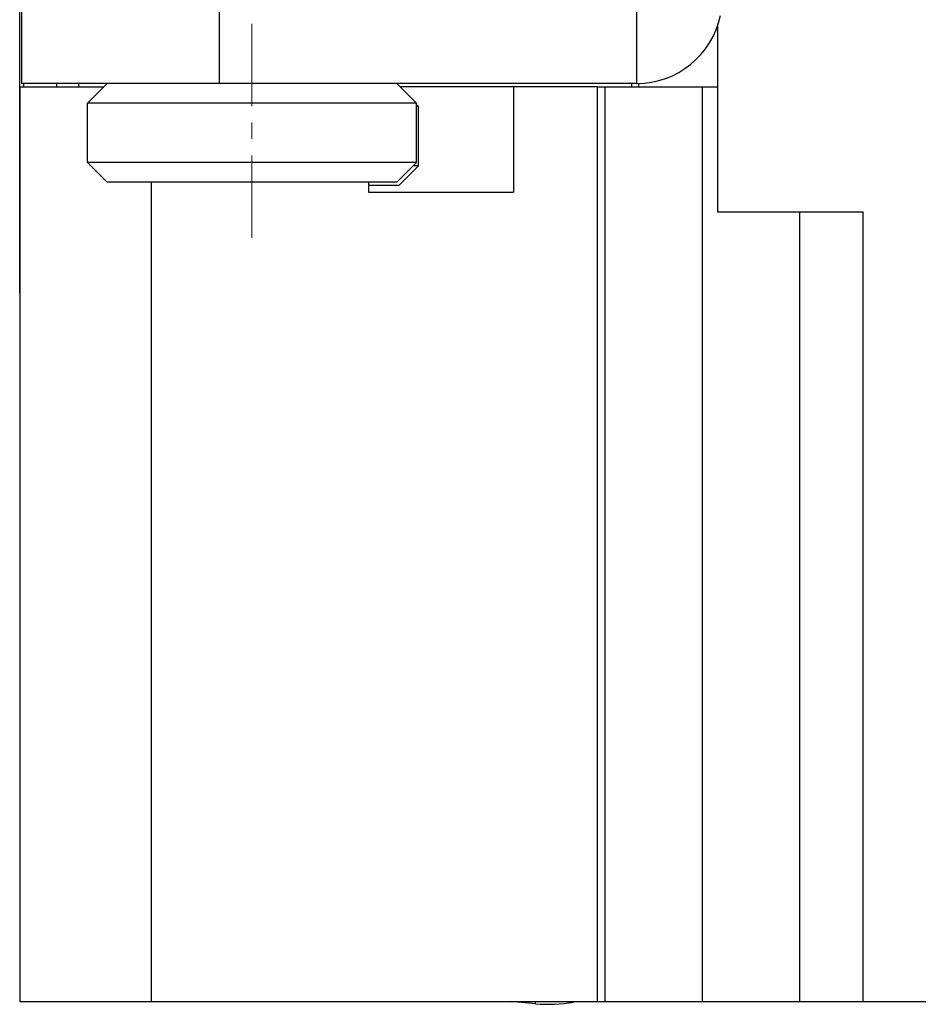
# Model space of a CAD drawing. Extents: x 1651 to 2457, y -33 to 282.
# Drawn here: x 1674 to 1687, y 76 to 91 of the extents above; entities that cross this region are included whole.
import ezdxf

# ---------------------------------------------------------------- set-up
doc = ezdxf.new("R2010")
doc.units = 0
doc.header["$MEASUREMENT"] = 0
doc.header["$PDSIZE"] = -0.01
doc.linetypes.add('CENTER', pattern=[2, 1.25, -0.25, 0.25, -0.25])
doc.layers.get('0').update_dxf_attribs({"linetype": 'CONTINUOUS', "lineweight": 30})
doc.layers.get('Defpoints').update_dxf_attribs({"linetype": 'CONTINUOUS'})
doc.layers.add('06___PRT_ALL_SURFS', color=7, linetype='CONTINUOUS')
doc.layers.add('cen', color=1, linetype='CENTER', lineweight=13)
doc.styles.add('Romans字体', font='romans.shx', dxfattribs={"width": 0.75})
doc.dimstyles.new('01', dxfattribs={"dimtxt": 3.5, "dimasz": 3, "dimexe": 2, "dimexo": 0.2, "dimgap": 0.8, "dimtad": 1, "dimdsep": 46, "dimtxsty": 'Romans字体', "dimcen": 0, "dimclrd": 1, "dimclre": 6, "dimclrt": 4, "dimadec": 0, "dimazin": 2, "dimtfac": 1, "dimtofl": 0, "dimtmove": 0, "dimatfit": 3, "dimfxl": 1, "dimtolj": 1, "dimtzin": 0, "dimarcsym": 0})

# ---------------------------------------------------------------- blocks, each defined once
blk = doc.blocks.new('*D54')
at = {"color": 6, "lineweight": -2}
for p, q in [((1673.834, 86.866), (1673.834, 126.697)), ((1784.834, 83.24), (1784.834, 126.697))]:
    blk.add_line(p, q, dxfattribs=at)
at = {"color": 1, "lineweight": -2}
blk.add_line((1676.834, 124.697), (1781.834, 124.697), dxfattribs=at)
at = {"color": 1}
for points in [[(1676.834, 125.197), (1676.834, 124.197), (1673.834, 124.697)], [(1781.834, 125.197), (1781.834, 124.197), (1784.834, 124.697)]]:
    blk.add_solid(points, dxfattribs=at)
at = {"layer": 'Defpoints', "color": 0}
for p in [(1784.834, 124.697), (1673.834, 86.666), (1784.834, 83.04)]:
    blk.add_point(p, dxfattribs=at)
at = {"color": 4, "insert": (1729.334, 127.247), "char_height": 3.5, "attachment_point": 5, "style": 'Romans字体'}
blk.add_mtext('\\A1;111', dxfattribs=at)

msp = doc.modelspace()

# ---------------------------------------------------------------- linework, layer by layer
at = {"color": 7, "linetype": 'Continuous'}
for p, q in [((1673.863, 91.24), (1673.863, 90.04)), ((1676.863, 91.24), (1676.863, 90.04)), ((1683.207, 90.04), (1683.207, 91.24)), ((1683.207, 90.04), (1673.863, 90.04)), ((1673.891, 90.04), (1673.891, 89.99)), ((1674.391, 90.04), (1674.391, 89.99)), ((1674.863, 89.74), (1675.163, 90.04)), ((1679.863, 89.74), (1679.563, 90.04)), ((1682.611, 89.99), (1679.613, 89.99)), ((1681.334, 89.99), (1681.334, 88.39)), ((1683.134, 89.99), (1683.134, 90.04)), ((1683.234, 90.04), (1683.234, 89.99)), ((1674.863, 88.84), (1674.863, 89.74)), ((1679.863, 89.74), (1674.863, 89.74)), ((1679.863, 88.84), (1679.863, 89.74)), ((1679.891, 89.69), (1679.863, 89.718)), ((1679.891, 89.69), (1679.863, 89.69)), ((1679.891, 88.79), (1679.891, 89.69)), ((1674.863, 88.84), (1675.163, 88.54)), ((1679.863, 88.84), (1674.863, 88.84)), ((1679.863, 88.84), (1679.563, 88.54)), ((1679.891, 88.79), (1679.591, 88.49)), ((1679.891, 88.79), (1679.813, 88.79)), ((1679.563, 88.54), (1675.163, 88.54)), ((1679.134, 88.54), (1679.134, 88.39)), ((1679.591, 88.49), (1679.134, 88.49)), ((1679.134, 88.39), (1681.334, 88.39)), ((1681.67, 76.057), (1681.296, 76.09)), ((1681.67, 76.057), (1681.672, 76.09))]:
    msp.add_line(p, q, dxfattribs=at)
for centre, radius, start, end in [((1683.207, 91.34), 1.3, 270, 348), ((1681.861, 78.249), 2.2, 265, 280.0998)]:
    msp.add_arc(centre, radius, start, end, dxfattribs=at)
at = {"layer": '06___PRT_ALL_SURFS', "color": 7, "linetype": 'Continuous'}
for p, q in [((1684.434, 90.947), (1684.434, 88.09)), ((1673.834, 89.99), (1673.834, 76.09)), ((1673.834, 89.99), (1675.113, 89.99)), ((1674.734, 89.99), (1674.734, 90.04)), ((1682.611, 76.09), (1682.611, 89.99)), ((1682.611, 89.99), (1684.434, 89.99)), ((1682.728, 76.09), (1682.728, 89.99)), ((1684.205, 76.09), (1684.205, 89.99)), ((1675.834, 76.09), (1675.834, 88.54)), ((1684.434, 88.09), (1686.646, 88.09)), ((1685.684, 76.09), (1685.684, 88.09)), ((1686.646, 76.09), (1686.646, 88.09)), ((1673.834, 76.09), (1688.234, 76.09))]:
    msp.add_line(p, q, dxfattribs=at)
at = {"layer": 'cen'}
msp.add_line((1677.363, 87.696), (1677.363, 101.168), dxfattribs=at)

# ---------------------------------------------------------------- dimensions: what is measured, and where the dimension line sits
dim = msp.add_linear_dim(base=(1784.834, 124.697), p1=(1673.834, 86.666), p2=(1784.834, 83.04), dimstyle='01')
dim.commit()
dim.dimension.update_dxf_attribs({"geometry": '*D54', "text_midpoint": (1729.334, 127.247)})

doc.saveas('drawing.dxf')
